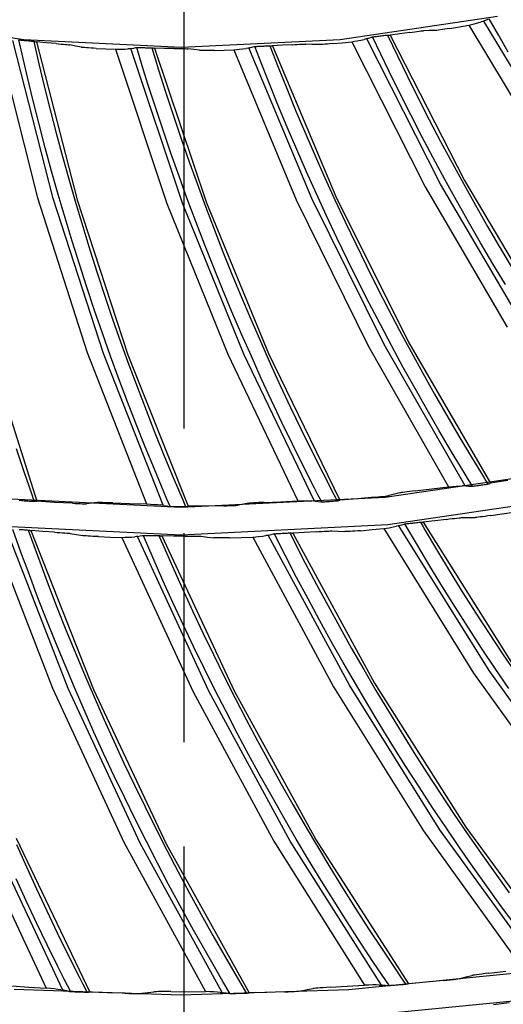
# Model space of a CAD drawing. Units: millimetres. Extents: x 198 to 588, y 165 to 519.
# Drawn here: x 436 to 443, y 365 to 379 of the extents above; entities that cross this region are included whole.
import ezdxf

# ---------------------------------------------------------------- set-up
doc = ezdxf.new("R2010")
doc.units = ezdxf.units.MM
doc.layers.add('TFR-TRI', color=7, linetype='CONTINUOUS', true_color=0xffffff)

msp = doc.modelspace()

# ---------------------------------------------------------------- linework, layer by layer
at = {"layer": 'TFR-TRI', "color": 0, "linetype": 'Continuous'}
for p, q in [((438.799, 401.782), (438.799, 373.132)), ((436.502, 378.716), (434.25, 379.05)), ((443.303, 379.05), (441.044, 378.716)), ((443.02, 378.958), (443.065, 378.971)), ((443.093, 378.979), (443.065, 378.971)), ((443.112, 378.987), (443.093, 378.979)), ((444.312, 376.979), (443.103, 378.983)), ((443.112, 378.987), (443.143, 379)), ((443.143, 379), (443.173, 379.013)), ((443.319, 378.777), (443.183, 379.016)), ((442.078, 378.826), (442.113, 378.83)), ((442.113, 378.83), (442.146, 378.835)), ((442.146, 378.835), (442.176, 378.838)), ((442.176, 378.838), (442.2, 378.841)), ((442.2, 378.841), (442.22, 378.843)), ((442.22, 378.843), (442.23, 378.844)), ((442.23, 378.844), (442.237, 378.845)), ((442.322, 378.846), (442.237, 378.845)), ((442.407, 378.848), (442.322, 378.846)), ((442.417, 378.849), (442.407, 378.848)), ((442.432, 378.85), (442.417, 378.849)), ((442.454, 378.853), (442.432, 378.85)), ((442.481, 378.856), (442.454, 378.853)), ((442.511, 378.861), (442.481, 378.856)), ((442.545, 378.866), (442.511, 378.861)), ((442.581, 378.872), (442.545, 378.866)), ((442.618, 378.878), (442.581, 378.872)), ((442.618, 378.878), (442.754, 378.901)), ((442.754, 378.901), (442.89, 378.925)), ((442.89, 378.925), (442.93, 378.935)), ((442.89, 378.925), (444.093, 376.923)), ((442.93, 378.935), (442.966, 378.944)), ((442.966, 378.944), (443.02, 378.958)), ((436.124, 378.71), (436.699, 376.447)), ((436.925, 376.437), (436.345, 378.704)), ((436.492, 378.445), (436.432, 378.713)), ((436.438, 378.712), (436.449, 378.712)), ((436.449, 378.712), (436.461, 378.711)), ((436.461, 378.711), (436.475, 378.709)), ((436.475, 378.709), (436.491, 378.708)), ((436.491, 378.708), (436.508, 378.706)), ((438.766, 378.604), (436.502, 378.716)), ((436.508, 378.706), (436.516, 378.706)), ((436.516, 378.706), (436.524, 378.705)), ((436.524, 378.705), (436.541, 378.703)), ((436.541, 378.703), (436.559, 378.702)), ((436.559, 378.702), (436.577, 378.7)), ((436.577, 378.7), (436.595, 378.698)), ((436.595, 378.698), (436.612, 378.696)), ((436.612, 378.696), (436.627, 378.694)), ((436.627, 378.694), (436.64, 378.693)), ((436.64, 378.693), (436.651, 378.691)), ((436.647, 378.692), (436.721, 378.37)), ((436.651, 378.691), (436.658, 378.69)), ((436.658, 378.69), (436.663, 378.69)), ((436.663, 378.69), (436.674, 378.687)), ((441.044, 378.716), (438.766, 378.604)), ((441.209, 378.686), (441.249, 378.693)), ((441.249, 378.693), (441.286, 378.7)), ((441.286, 378.7), (441.341, 378.71)), ((441.341, 378.71), (441.387, 378.719)), ((441.415, 378.726), (441.387, 378.719)), ((441.435, 378.732), (441.415, 378.726)), ((442.485, 376.641), (441.426, 378.729)), ((441.435, 378.732), (441.466, 378.743)), ((441.466, 378.743), (441.498, 378.754)), ((441.498, 378.754), (441.501, 378.754)), ((441.501, 378.754), (441.506, 378.755)), ((441.506, 378.755), (441.515, 378.757)), ((441.626, 378.507), (441.508, 378.756)), ((441.515, 378.757), (441.525, 378.758)), ((441.525, 378.758), (441.537, 378.76)), ((441.537, 378.76), (441.551, 378.762)), ((441.551, 378.762), (441.567, 378.764)), ((441.567, 378.764), (441.584, 378.766)), ((441.584, 378.766), (441.592, 378.767)), ((441.592, 378.767), (441.6, 378.768)), ((441.6, 378.768), (441.617, 378.77)), ((441.617, 378.77), (441.634, 378.772)), ((441.634, 378.772), (441.653, 378.775)), ((441.653, 378.775), (441.671, 378.777)), ((441.671, 378.777), (441.688, 378.779)), ((441.688, 378.779), (441.703, 378.78)), ((441.703, 378.78), (441.716, 378.782)), ((441.716, 378.782), (441.727, 378.783)), ((441.723, 378.782), (441.865, 378.484)), ((441.727, 378.783), (441.734, 378.783)), ((441.734, 378.783), (441.739, 378.783)), ((441.739, 378.783), (441.75, 378.783)), ((441.75, 378.783), (441.762, 378.783)), ((441.901, 378.801), (441.762, 378.783)), ((441.762, 378.783), (442.826, 376.696)), ((442.041, 378.821), (441.901, 378.801)), ((442.041, 378.821), (442.078, 378.826)), ((443.456, 378.539), (443.319, 378.777)), ((436.674, 378.687), (436.685, 378.684)), ((436.685, 378.684), (437.27, 376.416)), ((436.825, 378.672), (436.685, 378.684)), ((436.966, 378.66), (436.825, 378.672)), ((436.966, 378.66), (437.003, 378.657)), ((437.003, 378.657), (437.038, 378.654)), ((437.038, 378.654), (437.071, 378.651)), ((437.071, 378.651), (437.101, 378.649)), ((437.101, 378.649), (437.126, 378.646)), ((437.126, 378.646), (437.145, 378.644)), ((437.145, 378.644), (437.156, 378.643)), ((437.156, 378.643), (437.163, 378.641)), ((437.246, 378.624), (437.163, 378.641)), ((437.329, 378.608), (437.246, 378.624)), ((437.338, 378.606), (437.329, 378.608)), ((437.354, 378.604), (437.338, 378.606)), ((437.376, 378.602), (437.354, 378.604)), ((437.403, 378.6), (437.376, 378.602)), ((437.434, 378.598), (437.403, 378.6)), ((437.468, 378.595), (437.434, 378.598)), ((437.504, 378.593), (437.468, 378.595)), ((437.541, 378.591), (437.504, 378.593)), ((437.541, 378.591), (437.679, 378.584)), ((437.679, 378.584), (437.817, 378.578)), ((437.817, 378.578), (437.858, 378.579)), ((437.817, 378.578), (438.556, 376.363)), ((437.858, 378.579), (437.896, 378.58)), ((437.896, 378.58), (437.951, 378.582)), ((437.951, 378.582), (437.998, 378.585)), ((438.027, 378.587), (437.998, 378.585)), ((438.047, 378.59), (438.027, 378.587)), ((438.782, 376.37), (438.038, 378.589)), ((438.047, 378.59), (438.08, 378.596)), ((438.08, 378.596), (438.113, 378.603)), ((438.113, 378.603), (438.116, 378.603)), ((438.116, 378.603), (438.122, 378.603)), ((438.122, 378.603), (438.13, 378.603)), ((438.203, 378.341), (438.123, 378.603)), ((438.13, 378.603), (438.14, 378.603)), ((438.14, 378.603), (438.153, 378.603)), ((438.153, 378.603), (438.167, 378.603)), ((438.167, 378.603), (438.183, 378.603)), ((438.183, 378.603), (438.2, 378.603)), ((438.2, 378.603), (438.208, 378.602)), ((438.208, 378.602), (438.216, 378.602)), ((438.216, 378.602), (438.233, 378.602)), ((438.233, 378.602), (438.251, 378.601)), ((438.251, 378.601), (438.269, 378.601)), ((438.269, 378.601), (438.287, 378.6)), ((438.287, 378.6), (438.304, 378.6)), ((438.304, 378.6), (438.32, 378.599)), ((438.32, 378.599), (438.333, 378.599)), ((438.333, 378.599), (438.344, 378.598)), ((438.34, 378.598), (438.437, 378.283)), ((438.344, 378.598), (438.351, 378.598)), ((438.351, 378.598), (438.356, 378.597)), ((438.356, 378.597), (438.367, 378.595)), ((438.367, 378.595), (438.378, 378.594)), ((438.378, 378.594), (439.127, 376.374)), ((438.519, 378.591), (438.378, 378.594)), ((438.66, 378.59), (438.519, 378.591)), ((438.66, 378.59), (438.697, 378.59)), ((438.697, 378.59), (438.733, 378.589)), ((438.733, 378.589), (438.766, 378.589)), ((438.766, 378.589), (438.796, 378.588)), ((438.796, 378.588), (438.82, 378.588)), ((438.82, 378.588), (438.84, 378.587)), ((438.84, 378.587), (438.851, 378.586)), ((438.851, 378.586), (438.858, 378.585)), ((438.942, 378.575), (438.858, 378.585)), ((439.026, 378.564), (438.942, 378.575)), ((439.036, 378.563), (439.026, 378.564)), ((439.051, 378.563), (439.036, 378.563)), ((439.073, 378.562), (439.051, 378.563)), ((439.1, 378.562), (439.073, 378.562)), ((439.131, 378.562), (439.1, 378.562)), ((439.165, 378.562), (439.131, 378.562)), ((439.201, 378.562), (439.165, 378.562)), ((439.239, 378.563), (439.201, 378.562)), ((439.239, 378.563), (439.377, 378.566)), ((439.377, 378.566), (439.515, 378.57)), ((439.515, 378.57), (439.555, 378.574)), ((439.515, 378.57), (440.413, 376.415)), ((439.555, 378.574), (439.593, 378.578)), ((439.593, 378.578), (439.648, 378.584)), ((439.648, 378.584), (439.695, 378.59)), ((439.724, 378.595), (439.695, 378.59)), ((439.744, 378.599), (439.724, 378.595)), ((440.638, 376.438), (439.734, 378.597)), ((439.744, 378.599), (439.776, 378.608)), ((439.776, 378.608), (439.808, 378.616)), ((439.808, 378.616), (439.811, 378.617)), ((439.811, 378.617), (439.817, 378.618)), ((439.817, 378.618), (439.825, 378.618)), ((439.917, 378.361), (439.818, 378.618)), ((439.825, 378.618), (439.836, 378.619)), ((439.836, 378.619), (439.848, 378.62)), ((439.848, 378.62), (439.862, 378.621)), ((439.862, 378.621), (439.878, 378.622)), ((439.878, 378.622), (439.895, 378.623)), ((439.895, 378.623), (439.903, 378.623)), ((439.903, 378.623), (439.911, 378.623)), ((439.911, 378.623), (439.928, 378.624)), ((439.928, 378.624), (439.946, 378.625)), ((439.946, 378.625), (439.964, 378.626)), ((439.964, 378.626), (439.982, 378.627)), ((439.982, 378.627), (439.999, 378.628)), ((439.999, 378.628), (440.015, 378.628)), ((440.015, 378.628), (440.028, 378.629)), ((440.028, 378.629), (440.039, 378.629)), ((440.035, 378.629), (440.155, 378.321)), ((440.039, 378.629), (440.046, 378.629)), ((440.046, 378.629), (440.051, 378.629)), ((440.051, 378.629), (440.062, 378.628)), ((440.062, 378.628), (440.073, 378.627)), ((440.214, 378.635), (440.073, 378.627)), ((440.073, 378.627), (440.982, 376.467)), ((440.354, 378.644), (440.214, 378.635)), ((440.354, 378.644), (440.391, 378.646)), ((440.391, 378.646), (440.427, 378.648)), ((440.427, 378.648), (440.46, 378.65)), ((440.46, 378.65), (440.49, 378.652)), ((440.49, 378.652), (440.515, 378.653)), ((440.515, 378.653), (440.534, 378.654)), ((440.534, 378.654), (440.545, 378.654)), ((440.545, 378.654), (440.552, 378.654)), ((440.637, 378.649), (440.552, 378.654)), ((440.721, 378.645), (440.637, 378.649)), ((440.731, 378.645), (440.721, 378.645)), ((440.747, 378.645), (440.731, 378.645)), ((440.769, 378.646), (440.747, 378.645)), ((440.795, 378.648), (440.769, 378.646)), ((440.827, 378.65), (440.795, 378.648)), ((440.861, 378.653), (440.827, 378.65)), ((440.897, 378.656), (440.861, 378.653)), ((440.934, 378.659), (440.897, 378.656)), ((440.934, 378.659), (441.071, 378.672)), ((441.071, 378.672), (441.209, 378.686)), ((441.209, 378.686), (442.262, 376.602)), ((436.555, 378.178), (436.492, 378.445)), ((441.745, 378.26), (441.626, 378.507)), ((441.865, 378.484), (442.01, 378.187)), ((436.721, 378.37), (436.797, 378.049)), ((438.285, 378.079), (438.203, 378.341)), ((438.437, 378.283), (438.537, 377.968)), ((440.018, 378.106), (439.917, 378.361)), ((440.155, 378.321), (440.277, 378.014)), ((436.637, 377.839), (436.555, 378.178)), ((441.899, 377.947), (441.745, 378.26)), ((442.01, 378.187), (442.165, 377.875)), ((436.797, 378.049), (436.881, 377.711)), ((438.392, 377.747), (438.285, 378.079)), ((440.149, 377.783), (440.018, 378.106)), ((440.277, 378.014), (440.409, 377.692)), ((438.537, 377.968), (438.645, 377.637)), ((442.056, 377.636), (441.899, 377.947)), ((442.165, 377.875), (442.323, 377.564)), ((436.722, 377.501), (436.637, 377.839)), ((436.881, 377.711), (436.968, 377.374)), ((438.502, 377.416), (438.392, 377.747)), ((440.283, 377.461), (440.149, 377.783)), ((438.645, 377.637), (438.756, 377.307)), ((440.409, 377.692), (440.545, 377.37)), ((442.215, 377.326), (442.056, 377.636)), ((442.323, 377.564), (442.485, 377.255)), ((436.811, 377.164), (436.722, 377.501)), ((438.615, 377.086), (438.502, 377.416)), ((440.42, 377.14), (440.283, 377.461)), ((436.968, 377.374), (437.058, 377.037)), ((438.756, 377.307), (438.871, 376.977)), ((440.545, 377.37), (440.683, 377.05)), ((442.378, 377.018), (442.215, 377.326)), ((436.903, 376.828), (436.811, 377.164)), ((440.559, 376.821), (440.42, 377.14)), ((442.485, 377.255), (442.649, 376.948)), ((437.058, 377.037), (437.152, 376.701)), ((438.731, 376.758), (438.615, 377.086)), ((440.683, 377.05), (440.824, 376.732)), ((442.544, 376.711), (442.378, 377.018)), ((438.871, 376.977), (438.989, 376.649)), ((442.649, 376.948), (442.816, 376.642)), ((436.998, 376.493), (436.903, 376.828)), ((438.85, 376.43), (438.731, 376.758)), ((440.702, 376.503), (440.559, 376.821)), ((440.824, 376.732), (440.969, 376.415)), ((442.712, 376.406), (442.544, 376.711)), ((437.152, 376.701), (437.248, 376.366)), ((438.989, 376.649), (439.109, 376.322)), ((442.262, 376.602), (443.442, 374.59)), ((443.672, 374.624), (442.485, 376.641)), ((442.816, 376.642), (442.986, 376.338)), ((442.826, 376.696), (444.018, 374.684)), ((436.699, 376.447), (437.413, 374.227)), ((437.645, 374.21), (436.925, 376.437)), ((437.096, 376.158), (436.998, 376.493)), ((438.972, 376.104), (438.85, 376.43)), ((441.675, 374.339), (440.638, 376.438)), ((440.848, 376.187), (440.702, 376.503)), ((440.982, 376.467), (442.024, 374.374)), ((437.248, 376.366), (437.348, 376.032)), ((437.27, 376.416), (437.996, 374.193)), ((438.556, 376.363), (439.429, 374.201)), ((439.662, 374.201), (438.782, 376.37)), ((439.109, 376.322), (439.233, 375.997)), ((439.127, 376.374), (440.013, 374.21)), ((440.413, 376.415), (441.443, 374.323)), ((440.969, 376.415), (441.116, 376.099)), ((442.883, 376.102), (442.712, 376.406)), ((442.986, 376.338), (443.159, 376.035)), ((437.197, 375.825), (437.096, 376.158)), ((440.996, 375.871), (440.848, 376.187)), ((437.348, 376.032), (437.451, 375.699)), ((439.097, 375.779), (438.972, 376.104)), ((441.116, 376.099), (441.266, 375.784)), ((443.057, 375.8), (442.883, 376.102)), ((443.159, 376.035), (443.334, 375.734)), ((439.233, 375.997), (439.36, 375.672)), ((441.148, 375.557), (440.996, 375.871)), ((437.301, 375.492), (437.197, 375.825)), ((439.226, 375.455), (439.097, 375.779)), ((441.266, 375.784), (441.419, 375.471)), ((443.234, 375.5), (443.057, 375.8)), ((443.334, 375.734), (443.513, 375.435)), ((437.451, 375.699), (437.557, 375.367)), ((439.36, 375.672), (439.49, 375.349)), ((437.409, 375.161), (437.301, 375.492)), ((439.357, 375.132), (439.226, 375.455)), ((441.302, 375.245), (441.148, 375.557)), ((441.419, 375.471), (441.575, 375.16)), ((443.414, 375.202), (443.234, 375.5)), ((437.557, 375.367), (437.666, 375.036)), ((439.49, 375.349), (439.623, 375.027)), ((437.519, 374.83), (437.409, 375.161)), ((441.46, 374.934), (441.302, 375.245)), ((441.575, 375.16), (441.734, 374.85)), ((437.666, 375.036), (437.778, 374.706)), ((439.491, 374.81), (439.357, 375.132)), ((439.623, 375.027), (439.759, 374.706)), ((441.62, 374.625), (441.46, 374.934)), ((437.632, 374.501), (437.519, 374.83)), ((439.629, 374.49), (439.491, 374.81)), ((441.734, 374.85), (441.896, 374.541)), ((437.778, 374.706), (437.893, 374.378)), ((439.759, 374.706), (439.898, 374.386)), ((441.783, 374.317), (441.62, 374.625)), ((437.749, 374.172), (437.632, 374.501)), ((439.769, 374.171), (439.629, 374.49)), ((441.896, 374.541), (442.061, 374.234)), ((435.983, 374.324), (436.689, 372.09)), ((437.893, 374.378), (438.011, 374.05)), ((439.898, 374.386), (440.039, 374.068)), ((441.443, 374.323), (442.6, 372.296)), ((442.839, 372.31), (441.675, 374.339)), ((441.949, 374.011), (441.783, 374.317)), ((442.024, 374.374), (443.199, 372.348)), ((437.413, 374.227), (438.263, 372.054)), ((438.502, 372.032), (437.645, 374.21)), ((437.869, 373.845), (437.749, 374.172)), ((437.996, 374.193), (438.863, 372.018)), ((439.429, 374.201), (440.436, 372.096)), ((440.676, 372.092), (439.662, 374.201)), ((439.912, 373.853), (439.769, 374.171)), ((440.013, 374.21), (441.037, 372.104)), ((442.061, 374.234), (442.228, 373.928)), ((438.011, 374.05), (438.133, 373.723)), ((440.039, 374.068), (440.184, 373.751)), ((442.118, 373.706), (441.949, 374.011)), ((442.228, 373.928), (442.399, 373.625)), ((437.991, 373.519), (437.869, 373.845)), ((440.058, 373.537), (439.912, 373.853)), ((440.184, 373.751), (440.332, 373.435)), ((438.133, 373.723), (438.257, 373.398)), ((442.29, 373.403), (442.118, 373.706)), ((442.399, 373.625), (442.572, 373.322)), ((438.117, 373.194), (437.991, 373.519)), ((440.207, 373.222), (440.058, 373.537)), ((438.257, 373.398), (438.385, 373.073)), ((440.332, 373.435), (440.483, 373.121)), ((442.464, 373.101), (442.29, 373.403)), ((442.572, 373.322), (442.748, 373.022)), ((438.246, 372.87), (438.117, 373.194)), ((440.359, 372.909), (440.207, 373.222)), ((438.385, 373.073), (438.515, 372.75)), ((440.483, 373.121), (440.637, 372.809)), ((442.641, 372.801), (442.464, 373.101)), ((440.514, 372.596), (440.359, 372.909)), ((442.748, 373.022), (442.927, 372.723)), ((436.395, 372.847), (436.505, 372.516)), ((438.377, 372.548), (438.246, 372.87)), ((440.637, 372.809), (440.793, 372.498)), ((442.822, 372.503), (442.641, 372.801)), ((438.515, 372.75), (438.649, 372.429)), ((442.927, 372.723), (443.109, 372.426)), ((436.505, 372.516), (436.618, 372.187)), ((438.512, 372.226), (438.377, 372.548)), ((440.672, 372.286), (440.514, 372.596)), ((440.793, 372.498), (440.953, 372.188)), ((441.689, 372.147), (444.591, 372.576)), ((442.882, 372.405), (442.822, 372.503)), ((438.649, 372.429), (438.785, 372.108)), ((442.942, 372.306), (442.882, 372.405)), ((443.092, 372.327), (443.111, 372.329)), ((443.109, 372.426), (443.136, 372.382)), ((443.111, 372.329), (443.128, 372.332)), ((443.128, 372.332), (443.145, 372.335)), ((443.136, 372.382), (443.163, 372.338)), ((443.145, 372.335), (443.158, 372.337)), ((443.158, 372.337), (443.168, 372.339)), ((443.168, 372.339), (443.175, 372.341)), ((443.175, 372.341), (443.179, 372.342)), ((443.179, 372.342), (443.189, 372.345)), ((443.189, 372.345), (443.199, 372.348)), ((443.452, 372.387), (443.199, 372.348)), ((436.618, 372.187), (436.635, 372.138)), ((438.557, 372.12), (438.512, 372.226)), ((440.725, 372.183), (440.672, 372.286)), ((440.953, 372.188), (440.977, 372.142)), ((441.824, 372.191), (441.748, 372.172)), ((441.899, 372.21), (441.824, 372.191)), ((441.908, 372.212), (441.899, 372.21)), ((441.923, 372.214), (441.908, 372.212)), ((441.945, 372.217), (441.923, 372.214)), ((441.973, 372.221), (441.945, 372.217)), ((442.006, 372.225), (441.973, 372.221)), ((442.042, 372.229), (442.006, 372.225)), ((442.08, 372.234), (442.042, 372.229)), ((442.12, 372.238), (442.08, 372.234)), ((442.12, 372.238), (442.36, 372.266)), ((442.36, 372.266), (442.6, 372.296)), ((442.6, 372.296), (442.658, 372.3)), ((442.658, 372.3), (442.71, 372.304)), ((442.71, 372.304), (442.757, 372.307)), ((442.757, 372.307), (442.798, 372.309)), ((442.828, 372.31), (442.798, 372.309)), ((442.849, 372.309), (442.828, 372.31)), ((442.849, 372.309), (442.89, 372.307)), ((442.89, 372.307), (442.93, 372.306)), ((442.93, 372.306), (442.934, 372.306)), ((442.934, 372.306), (442.94, 372.306)), ((442.94, 372.306), (442.949, 372.307)), ((442.949, 372.307), (442.959, 372.308)), ((442.959, 372.308), (442.972, 372.31)), ((442.972, 372.31), (442.986, 372.312)), ((442.986, 372.312), (443.003, 372.314)), ((443.003, 372.314), (443.021, 372.316)), ((443.021, 372.316), (443.029, 372.317)), ((443.029, 372.317), (443.037, 372.319)), ((443.037, 372.319), (443.055, 372.321)), ((443.055, 372.321), (443.072, 372.324)), ((443.072, 372.324), (443.092, 372.327)), ((435.855, 372.147), (438.762, 372.004)), ((436.436, 372.105), (436.446, 372.104)), ((436.446, 372.104), (436.459, 372.103)), ((436.459, 372.103), (436.474, 372.101)), ((436.474, 372.101), (436.49, 372.1)), ((436.49, 372.1), (436.508, 372.098)), ((436.508, 372.098), (436.516, 372.098)), ((436.516, 372.098), (436.525, 372.097)), ((436.525, 372.097), (436.542, 372.096)), ((436.542, 372.096), (436.56, 372.095)), ((436.56, 372.095), (436.579, 372.093)), ((436.579, 372.093), (436.599, 372.092)), ((436.599, 372.092), (436.617, 372.091)), ((436.617, 372.091), (436.633, 372.09)), ((436.633, 372.09), (436.646, 372.089)), ((436.635, 372.138), (436.652, 372.089)), ((436.646, 372.089), (436.657, 372.089)), ((436.657, 372.089), (436.664, 372.089)), ((436.664, 372.089), (436.668, 372.089)), ((436.668, 372.089), (436.678, 372.09)), ((436.678, 372.09), (436.689, 372.09)), ((436.944, 372.074), (436.689, 372.09)), ((437.2, 372.06), (436.944, 372.074)), ((437.2, 372.06), (437.239, 372.058)), ((437.239, 372.058), (437.277, 372.056)), ((437.277, 372.056), (437.312, 372.055)), ((437.312, 372.055), (437.343, 372.054)), ((437.343, 372.054), (437.368, 372.054)), ((437.368, 372.054), (437.388, 372.054)), ((437.388, 372.054), (437.397, 372.054)), ((437.397, 372.054), (437.403, 372.054)), ((437.48, 372.062), (437.403, 372.054)), ((437.557, 372.07), (437.48, 372.062)), ((437.567, 372.07), (437.557, 372.07)), ((437.581, 372.071), (437.567, 372.07)), ((437.604, 372.071), (437.581, 372.071)), ((437.632, 372.07), (437.604, 372.071)), ((437.665, 372.069), (437.632, 372.07)), ((437.701, 372.068), (437.665, 372.069)), ((437.74, 372.067), (437.701, 372.068)), ((437.78, 372.066), (437.74, 372.067)), ((437.78, 372.066), (438.021, 372.059)), ((438.021, 372.059), (438.263, 372.054)), ((438.263, 372.054), (438.321, 372.049)), ((438.321, 372.049), (438.373, 372.045)), ((438.373, 372.045), (438.42, 372.041)), ((438.603, 372.014), (438.557, 372.12)), ((438.762, 372.004), (441.689, 372.147)), ((438.785, 372.108), (438.806, 372.061)), ((438.806, 372.061), (438.826, 372.013)), ((439.654, 372.047), (439.578, 372.034)), ((439.731, 372.06), (439.654, 372.047)), ((439.74, 372.062), (439.731, 372.06)), ((439.755, 372.063), (439.74, 372.062)), ((439.777, 372.064), (439.755, 372.063)), ((439.805, 372.066), (439.777, 372.064)), ((439.838, 372.068), (439.805, 372.066)), ((439.875, 372.07), (439.838, 372.068)), ((439.913, 372.071), (439.875, 372.07)), ((439.953, 372.073), (439.913, 372.071)), ((439.953, 372.073), (440.194, 372.083)), ((440.194, 372.083), (440.436, 372.096)), ((440.436, 372.096), (440.494, 372.096)), ((440.494, 372.096), (440.546, 372.096)), ((440.546, 372.096), (440.593, 372.095)), ((440.593, 372.095), (440.635, 372.094)), ((440.664, 372.093), (440.635, 372.094)), ((440.685, 372.091), (440.664, 372.093)), ((440.685, 372.091), (440.726, 372.086)), ((440.778, 372.081), (440.725, 372.183)), ((440.726, 372.086), (440.766, 372.081)), ((440.766, 372.081), (440.77, 372.081)), ((440.77, 372.081), (440.776, 372.081)), ((440.776, 372.081), (440.784, 372.082)), ((440.784, 372.082), (440.795, 372.082)), ((440.795, 372.082), (440.808, 372.083)), ((440.808, 372.083), (440.822, 372.083)), ((440.822, 372.083), (440.839, 372.084)), ((440.839, 372.084), (440.857, 372.085)), ((440.857, 372.085), (440.865, 372.086)), ((440.865, 372.086), (440.874, 372.087)), ((440.874, 372.087), (440.891, 372.088)), ((440.891, 372.088), (440.909, 372.089)), ((440.909, 372.089), (440.928, 372.091)), ((440.928, 372.091), (440.947, 372.092)), ((440.947, 372.092), (440.965, 372.094)), ((440.965, 372.094), (440.982, 372.095)), ((440.977, 372.142), (441.001, 372.097)), ((440.982, 372.095), (440.995, 372.096)), ((440.995, 372.096), (441.006, 372.098)), ((441.006, 372.098), (441.012, 372.099)), ((441.012, 372.099), (441.016, 372.099)), ((441.016, 372.099), (441.026, 372.102)), ((441.026, 372.102), (441.037, 372.104)), ((441.292, 372.125), (441.037, 372.104)), ((441.547, 372.148), (441.292, 372.125)), ((441.547, 372.148), (441.586, 372.152)), ((441.586, 372.152), (441.624, 372.156)), ((441.624, 372.156), (441.659, 372.16)), ((441.659, 372.16), (441.69, 372.163)), ((441.69, 372.163), (441.715, 372.167)), ((441.715, 372.167), (441.734, 372.169)), ((444.669, 372.184), (441.728, 371.749)), ((441.734, 372.169), (441.743, 372.171)), ((441.743, 372.171), (441.748, 372.172)), ((438.42, 372.041), (438.461, 372.037)), ((438.49, 372.034), (438.461, 372.037)), ((438.511, 372.03), (438.49, 372.034)), ((438.511, 372.03), (438.551, 372.023)), ((438.551, 372.023), (438.591, 372.015)), ((438.591, 372.015), (438.595, 372.015)), ((438.595, 372.015), (438.601, 372.014)), ((438.601, 372.014), (438.61, 372.014)), ((438.61, 372.014), (438.62, 372.013)), ((438.62, 372.013), (438.633, 372.013)), ((438.633, 372.013), (438.648, 372.013)), ((438.648, 372.013), (438.664, 372.012)), ((438.664, 372.012), (438.682, 372.012)), ((438.682, 372.012), (438.691, 372.012)), ((438.691, 372.012), (438.699, 372.012)), ((438.699, 372.012), (438.717, 372.012)), ((438.717, 372.012), (438.734, 372.012)), ((438.734, 372.012), (438.754, 372.012)), ((438.754, 372.012), (438.773, 372.012)), ((438.773, 372.012), (438.791, 372.013)), ((438.791, 372.013), (438.807, 372.013)), ((438.807, 372.013), (438.821, 372.013)), ((438.821, 372.013), (438.832, 372.014)), ((438.832, 372.014), (438.838, 372.014)), ((438.838, 372.014), (438.842, 372.014)), ((438.842, 372.014), (438.853, 372.016)), ((438.853, 372.016), (438.863, 372.018)), ((439.119, 372.02), (438.863, 372.018)), ((439.375, 372.024), (439.119, 372.02)), ((439.375, 372.024), (439.415, 372.025)), ((439.415, 372.025), (439.452, 372.027)), ((439.452, 372.027), (439.487, 372.028)), ((439.487, 372.028), (439.519, 372.029)), ((439.519, 372.029), (439.544, 372.031)), ((439.544, 372.031), (439.563, 372.032)), ((439.563, 372.032), (439.572, 372.033)), ((439.572, 372.033), (439.578, 372.034)), ((443.204, 371.884), (443.369, 371.909)), ((443.369, 371.909), (443.535, 371.935)), ((441.928, 371.751), (441.961, 371.762)), ((441.961, 371.762), (441.964, 371.763)), ((441.964, 371.763), (441.97, 371.764)), ((441.97, 371.764), (441.978, 371.765)), ((441.974, 371.761), (441.972, 371.764)), ((441.978, 371.765), (441.988, 371.766)), ((441.988, 371.766), (442, 371.768)), ((442, 371.768), (442.014, 371.77)), ((442.014, 371.77), (442.03, 371.771)), ((442.03, 371.771), (442.046, 371.773)), ((442.046, 371.773), (442.056, 371.774)), ((442.056, 371.774), (442.066, 371.776)), ((442.066, 371.776), (442.084, 371.777)), ((442.084, 371.777), (442.101, 371.779)), ((442.101, 371.779), (442.121, 371.782)), ((442.121, 371.782), (442.14, 371.784)), ((442.14, 371.784), (442.159, 371.785)), ((442.159, 371.785), (442.175, 371.787)), ((442.175, 371.787), (442.189, 371.788)), ((442.189, 371.788), (442.2, 371.789)), ((442.194, 371.789), (442.229, 371.73)), ((442.2, 371.789), (442.207, 371.789)), ((442.207, 371.789), (442.211, 371.79)), ((442.211, 371.79), (442.223, 371.789)), ((442.223, 371.789), (442.235, 371.789)), ((442.402, 371.809), (442.235, 371.789)), ((442.235, 371.789), (443.541, 369.713)), ((442.57, 371.83), (442.402, 371.809)), ((442.57, 371.83), (442.61, 371.835)), ((442.61, 371.835), (442.649, 371.84)), ((442.649, 371.84), (442.686, 371.844)), ((442.686, 371.844), (442.72, 371.848)), ((442.72, 371.848), (442.749, 371.851)), ((442.749, 371.851), (442.772, 371.853)), ((442.772, 371.853), (442.786, 371.854)), ((442.786, 371.854), (442.795, 371.855)), ((442.795, 371.855), (442.887, 371.855)), ((442.887, 371.855), (442.979, 371.856)), ((442.988, 371.857), (442.979, 371.856)), ((443.003, 371.858), (442.988, 371.857)), ((443.026, 371.86), (443.003, 371.858)), ((443.055, 371.864), (443.026, 371.86)), ((443.088, 371.868), (443.055, 371.864)), ((443.125, 371.873), (443.088, 371.868)), ((443.164, 371.878), (443.125, 371.873)), ((443.204, 371.884), (443.164, 371.878)), ((438.762, 371.604), (435.815, 371.749)), ((436.032, 371.683), (436.914, 369.405)), ((437.141, 369.4), (436.255, 371.682)), ((436.462, 371.358), (436.345, 371.686)), ((436.438, 371.686), (436.455, 371.684)), ((436.455, 371.684), (436.473, 371.683)), ((436.473, 371.683), (436.493, 371.682)), ((436.493, 371.682), (436.512, 371.68)), ((436.512, 371.68), (436.531, 371.678)), ((436.531, 371.678), (436.547, 371.677)), ((436.547, 371.677), (436.561, 371.675)), ((436.561, 371.675), (436.572, 371.674)), ((436.566, 371.675), (436.589, 371.611)), ((436.572, 371.674), (436.578, 371.673)), ((436.578, 371.673), (436.583, 371.673)), ((436.583, 371.673), (436.594, 371.67)), ((436.594, 371.67), (436.606, 371.668)), ((436.606, 371.668), (437.504, 369.386)), ((436.774, 371.656), (436.606, 371.668)), ((436.942, 371.646), (436.774, 371.656)), ((436.942, 371.646), (436.983, 371.643)), ((436.983, 371.643), (437.022, 371.641)), ((437.022, 371.641), (437.06, 371.638)), ((437.06, 371.638), (437.094, 371.636)), ((437.094, 371.636), (437.123, 371.633)), ((437.123, 371.633), (437.146, 371.631)), ((437.146, 371.631), (437.16, 371.63)), ((437.16, 371.63), (437.169, 371.628)), ((437.169, 371.628), (437.259, 371.612)), ((441.728, 371.749), (438.762, 371.604)), ((438.799, 371.632), (438.799, 368.632)), ((440.054, 371.613), (440.087, 371.622)), ((440.087, 371.622), (440.09, 371.622)), ((440.09, 371.622), (440.096, 371.623)), ((440.096, 371.623), (440.104, 371.624)), ((440.1, 371.62), (440.098, 371.623)), ((440.104, 371.624), (440.114, 371.624)), ((440.114, 371.624), (440.127, 371.625)), ((440.127, 371.625), (440.14, 371.626)), ((440.14, 371.626), (440.156, 371.627)), ((440.156, 371.627), (440.173, 371.628)), ((440.173, 371.628), (440.183, 371.628)), ((440.183, 371.628), (440.193, 371.629)), ((440.193, 371.629), (440.211, 371.63)), ((440.211, 371.63), (440.228, 371.631)), ((440.228, 371.631), (440.248, 371.632)), ((440.248, 371.632), (440.268, 371.632)), ((440.268, 371.632), (440.286, 371.633)), ((440.286, 371.633), (440.303, 371.634)), ((440.303, 371.634), (440.317, 371.634)), ((440.317, 371.634), (440.328, 371.634)), ((440.322, 371.634), (440.353, 371.573)), ((440.328, 371.634), (440.334, 371.634)), ((440.334, 371.634), (440.338, 371.634)), ((440.338, 371.634), (440.35, 371.633)), ((440.35, 371.633), (440.362, 371.632)), ((440.531, 371.642), (440.362, 371.632)), ((440.362, 371.632), (441.536, 369.479)), ((440.699, 371.652), (440.531, 371.642)), ((440.699, 371.652), (440.739, 371.654)), ((440.739, 371.654), (440.779, 371.657)), ((440.779, 371.657), (440.816, 371.659)), ((440.816, 371.659), (440.85, 371.661)), ((440.85, 371.661), (440.879, 371.662)), ((440.879, 371.662), (440.902, 371.663)), ((440.902, 371.663), (440.916, 371.663)), ((440.916, 371.663), (440.926, 371.663)), ((440.926, 371.663), (441.017, 371.658)), ((441.017, 371.658), (441.108, 371.653)), ((441.118, 371.653), (441.108, 371.653)), ((441.133, 371.653), (441.118, 371.653)), ((441.156, 371.654), (441.133, 371.653)), ((441.185, 371.656), (441.156, 371.654)), ((441.219, 371.658), (441.185, 371.656)), ((441.256, 371.661), (441.219, 371.658)), ((441.295, 371.664), (441.256, 371.661)), ((441.335, 371.667), (441.295, 371.664)), ((441.335, 371.667), (441.502, 371.682)), ((441.502, 371.682), (441.668, 371.697)), ((441.668, 371.697), (441.709, 371.704)), ((441.668, 371.697), (442.957, 369.623)), ((441.709, 371.704), (441.746, 371.71)), ((441.746, 371.71), (441.804, 371.72)), ((441.804, 371.72), (441.852, 371.73)), ((441.878, 371.735), (441.852, 371.73)), ((441.895, 371.74), (441.878, 371.735)), ((443.182, 369.659), (441.887, 371.738)), ((441.895, 371.74), (441.928, 371.751)), ((441.976, 371.757), (441.974, 371.761)), ((442.152, 371.457), (441.976, 371.757)), ((442.229, 371.73), (442.264, 371.671)), ((442.264, 371.671), (442.442, 371.371)), ((436.589, 371.611), (436.612, 371.547)), ((436.612, 371.547), (436.731, 371.22)), ((437.259, 371.612), (437.349, 371.596)), ((437.359, 371.595), (437.349, 371.596)), ((437.373, 371.593), (437.359, 371.595)), ((437.397, 371.591), (437.373, 371.593)), ((437.425, 371.589), (437.397, 371.591)), ((437.459, 371.587), (437.425, 371.589)), ((437.496, 371.585), (437.459, 371.587)), ((437.535, 371.583), (437.496, 371.585)), ((437.576, 371.582), (437.535, 371.583)), ((437.576, 371.582), (437.743, 371.576)), ((437.743, 371.576), (437.91, 371.571)), ((437.91, 371.571), (437.951, 371.572)), ((437.91, 371.571), (438.932, 369.353)), ((437.951, 371.572), (437.989, 371.573)), ((437.989, 371.573), (438.047, 371.576)), ((438.047, 371.576), (438.096, 371.58)), ((438.122, 371.582), (438.096, 371.58)), ((438.141, 371.585), (438.122, 371.582)), ((439.159, 369.361), (438.133, 371.584)), ((438.141, 371.585), (438.175, 371.592)), ((438.175, 371.592), (438.208, 371.598)), ((438.208, 371.598), (438.212, 371.599)), ((438.212, 371.599), (438.217, 371.599)), ((438.217, 371.599), (438.225, 371.599)), ((438.221, 371.596), (438.219, 371.599)), ((438.222, 371.593), (438.221, 371.596)), ((438.36, 371.273), (438.222, 371.593)), ((438.225, 371.599), (438.236, 371.599)), ((438.236, 371.599), (438.248, 371.599)), ((438.248, 371.599), (438.262, 371.599)), ((438.262, 371.599), (438.278, 371.599)), ((438.278, 371.599), (438.295, 371.599)), ((438.295, 371.599), (438.305, 371.599)), ((438.305, 371.599), (438.314, 371.599)), ((438.314, 371.599), (438.332, 371.599)), ((438.332, 371.599), (438.35, 371.598)), ((438.35, 371.598), (438.37, 371.598)), ((438.37, 371.598), (438.389, 371.598)), ((438.389, 371.598), (438.408, 371.597)), ((438.408, 371.597), (438.424, 371.597)), ((438.424, 371.597), (438.438, 371.596)), ((438.438, 371.596), (438.449, 371.596)), ((438.443, 371.596), (438.47, 371.533)), ((438.449, 371.596), (438.456, 371.595)), ((438.456, 371.595), (438.46, 371.595)), ((438.46, 371.595), (438.472, 371.593)), ((438.47, 371.533), (438.497, 371.471)), ((438.472, 371.593), (438.484, 371.591)), ((438.484, 371.591), (439.522, 369.37)), ((438.652, 371.59), (438.484, 371.591)), ((438.821, 371.59), (438.652, 371.59)), ((438.821, 371.59), (438.861, 371.59)), ((438.861, 371.59), (438.901, 371.59)), ((438.901, 371.59), (438.939, 371.59)), ((438.939, 371.59), (438.973, 371.59)), ((438.973, 371.59), (439.001, 371.589)), ((439.001, 371.589), (439.025, 371.588)), ((439.025, 371.588), (439.039, 371.588)), ((439.039, 371.588), (439.048, 371.587)), ((439.048, 371.587), (439.139, 371.576)), ((439.139, 371.576), (439.23, 371.566)), ((439.239, 371.565), (439.23, 371.566)), ((439.254, 371.565), (439.239, 371.565)), ((439.277, 371.564), (439.254, 371.565)), ((439.306, 371.564), (439.277, 371.564)), ((439.34, 371.564), (439.306, 371.564)), ((439.377, 371.564), (439.34, 371.564)), ((439.417, 371.565), (439.377, 371.564)), ((439.457, 371.566), (439.417, 371.565)), ((439.457, 371.566), (439.624, 371.57)), ((439.624, 371.57), (439.791, 371.575)), ((439.791, 371.575), (439.832, 371.579)), ((439.791, 371.575), (440.949, 369.425)), ((439.832, 371.579), (439.87, 371.583)), ((439.87, 371.583), (439.928, 371.59)), ((439.928, 371.59), (439.976, 371.596)), ((440.002, 371.6), (439.976, 371.596)), ((440.021, 371.604), (440.002, 371.6)), ((441.175, 369.448), (440.012, 371.602)), ((440.021, 371.604), (440.054, 371.613)), ((440.101, 371.617), (440.1, 371.62)), ((440.259, 371.306), (440.101, 371.617)), ((440.353, 371.573), (440.383, 371.512)), ((440.383, 371.512), (440.543, 371.202)), ((436.583, 371.031), (436.462, 371.358)), ((438.497, 371.471), (438.637, 371.152)), ((442.331, 371.158), (442.152, 371.457)), ((442.442, 371.371), (442.622, 371.073)), ((436.731, 371.22), (436.854, 370.894)), ((438.5, 370.954), (438.36, 371.273)), ((440.419, 370.996), (440.259, 371.306)), ((440.543, 371.202), (440.705, 370.894)), ((438.637, 371.152), (438.779, 370.834)), ((442.513, 370.861), (442.331, 371.158)), ((442.622, 371.073), (442.806, 370.777)), ((436.706, 370.705), (436.583, 371.031)), ((438.644, 370.636), (438.5, 370.954)), ((440.582, 370.688), (440.419, 370.996)), ((436.854, 370.894), (436.979, 370.569)), ((438.779, 370.834), (438.925, 370.517)), ((440.705, 370.894), (440.869, 370.587)), ((442.697, 370.565), (442.513, 370.861)), ((442.806, 370.777), (442.992, 370.483)), ((436.833, 370.38), (436.706, 370.705)), ((438.79, 370.32), (438.644, 370.636)), ((440.747, 370.382), (440.582, 370.688)), ((436.979, 370.569), (437.108, 370.245)), ((438.925, 370.517), (439.073, 370.202)), ((440.869, 370.587), (441.037, 370.282)), ((442.884, 370.271), (442.697, 370.565)), ((436.962, 370.057), (436.833, 370.38)), ((440.916, 370.077), (440.747, 370.382)), ((442.992, 370.483), (443.181, 370.191)), ((437.108, 370.245), (437.239, 369.922)), ((438.939, 370.006), (438.79, 370.32)), ((441.037, 370.282), (441.208, 369.978)), ((443.074, 369.979), (442.884, 370.271)), ((439.073, 370.202), (439.224, 369.888)), ((441.087, 369.774), (440.916, 370.077)), ((443.181, 370.191), (443.373, 369.9)), ((437.095, 369.735), (436.962, 370.057)), ((439.092, 369.692), (438.939, 370.006)), ((441.208, 369.978), (441.381, 369.676)), ((443.267, 369.689), (443.074, 369.979)), ((437.239, 369.922), (437.374, 369.601)), ((439.224, 369.888), (439.378, 369.576)), ((443.373, 369.9), (443.568, 369.611)), ((437.23, 369.414), (437.095, 369.735)), ((439.247, 369.381), (439.092, 369.692)), ((441.262, 369.472), (441.087, 369.774)), ((441.381, 369.676), (441.557, 369.375)), ((444.609, 367.671), (443.182, 369.659)), ((443.462, 369.401), (443.267, 369.689)), ((437.374, 369.601), (437.511, 369.281)), ((439.378, 369.576), (439.535, 369.265)), ((442.957, 369.623), (444.376, 367.639)), ((436.914, 369.405), (437.94, 367.193)), ((438.175, 367.181), (437.141, 369.4)), ((437.369, 369.094), (437.23, 369.414)), ((437.504, 369.386), (438.548, 367.173)), ((440.328, 367.211), (439.159, 369.361)), ((439.405, 369.07), (439.247, 369.381)), ((439.522, 369.37), (440.701, 367.226)), ((440.949, 369.425), (442.241, 367.357)), ((442.475, 367.374), (441.175, 369.448)), ((441.439, 369.172), (441.262, 369.472)), ((441.536, 369.479), (442.847, 367.412)), ((441.557, 369.375), (441.736, 369.076)), ((437.511, 369.281), (437.652, 368.962)), ((438.932, 369.353), (440.093, 367.208)), ((439.535, 369.265), (439.695, 368.956)), ((437.51, 368.776), (437.369, 369.094)), ((441.619, 368.874), (441.439, 369.172)), ((441.736, 369.076), (441.918, 368.779)), ((437.652, 368.962), (437.795, 368.645)), ((439.566, 368.761), (439.405, 369.07)), ((439.695, 368.956), (439.858, 368.648)), ((441.801, 368.578), (441.619, 368.874)), ((437.654, 368.459), (437.51, 368.776)), ((439.73, 368.454), (439.566, 368.761)), ((441.918, 368.779), (442.102, 368.484)), ((437.795, 368.645), (437.941, 368.329)), ((439.858, 368.648), (440.024, 368.342)), ((441.987, 368.283), (441.801, 368.578)), ((437.802, 368.144), (437.654, 368.459)), ((439.896, 368.148), (439.73, 368.454)), ((442.102, 368.484), (442.289, 368.19)), ((437.941, 368.329), (438.091, 368.014)), ((440.024, 368.342), (440.193, 368.037)), ((442.175, 367.99), (441.987, 368.283)), ((437.952, 367.83), (437.802, 368.144)), ((440.066, 367.844), (439.896, 368.148)), ((442.289, 368.19), (442.479, 367.898)), ((438.091, 368.014), (438.243, 367.701)), ((440.193, 368.037), (440.364, 367.734)), ((442.366, 367.698), (442.175, 367.99)), ((438.105, 367.517), (437.952, 367.83)), ((440.238, 367.541), (440.066, 367.844)), ((442.479, 367.898), (442.672, 367.608)), ((438.243, 367.701), (438.398, 367.39)), ((440.364, 367.734), (440.539, 367.432)), ((442.559, 367.409), (442.366, 367.698)), ((440.413, 367.24), (440.238, 367.541)), ((442.672, 367.608), (442.868, 367.32)), ((438.262, 367.205), (438.105, 367.517)), ((438.398, 367.39), (438.557, 367.079)), ((440.539, 367.432), (440.716, 367.133)), ((442.755, 367.121), (442.559, 367.409)), ((442.847, 367.412), (444.295, 365.434)), ((435.79, 367.312), (436.824, 365.101)), ((437.064, 365.071), (436.023, 367.285)), ((436.395, 367.254), (437.451, 365.041)), ((440.591, 366.941), (440.413, 367.24)), ((442.241, 367.357), (443.667, 365.376)), ((443.909, 365.392), (442.475, 367.374)), ((442.868, 367.32), (443.066, 367.034)), ((436.398, 367.16), (436.54, 366.842)), ((437.94, 367.193), (439.109, 365.051)), ((439.351, 365.036), (438.175, 367.181)), ((438.421, 366.896), (438.262, 367.205)), ((438.548, 367.173), (439.739, 365.03)), ((438.799, 367.132), (438.799, 338.482)), ((440.093, 367.208), (441.393, 365.143)), ((441.635, 365.143), (440.328, 367.211)), ((440.701, 367.226), (442.023, 365.162)), ((440.716, 367.133), (440.896, 366.835)), ((442.954, 366.835), (442.755, 367.121)), ((438.557, 367.079), (438.718, 366.771)), ((443.066, 367.034), (443.267, 366.749)), ((436.54, 366.842), (436.684, 366.525)), ((438.582, 366.587), (438.421, 366.896)), ((440.772, 366.643), (440.591, 366.941)), ((440.896, 366.835), (441.079, 366.538)), ((443.156, 366.551), (442.954, 366.835)), ((438.718, 366.771), (438.882, 366.463)), ((443.267, 366.749), (443.47, 366.467)), ((436.539, 366.351), (436.393, 366.668)), ((438.747, 366.281), (438.582, 366.587)), ((440.956, 366.347), (440.772, 366.643)), ((441.079, 366.538), (441.264, 366.243)), ((443.36, 366.269), (443.156, 366.551)), ((436.684, 366.525), (436.832, 366.21)), ((438.882, 366.463), (439.049, 366.158)), ((436.687, 366.036), (436.539, 366.351)), ((438.915, 365.975), (438.747, 366.281)), ((441.142, 366.053), (440.956, 366.347)), ((443.567, 365.989), (443.36, 366.269)), ((436.832, 366.21), (436.982, 365.896)), ((439.049, 366.158), (439.218, 365.854)), ((441.264, 366.243), (441.452, 365.951)), ((436.839, 365.723), (436.687, 366.036)), ((439.086, 365.672), (438.915, 365.975)), ((441.331, 365.761), (441.142, 366.053)), ((436.982, 365.896), (437.136, 365.583)), ((439.218, 365.854), (439.391, 365.551)), ((441.452, 365.951), (441.644, 365.66)), ((436.993, 365.411), (436.839, 365.723)), ((441.523, 365.47), (441.331, 365.761)), ((437.136, 365.583), (437.292, 365.272)), ((439.259, 365.37), (439.086, 365.672)), ((439.391, 365.551), (439.567, 365.251)), ((441.644, 365.66), (441.838, 365.37)), ((437.084, 365.229), (436.993, 365.411)), ((441.636, 365.302), (441.523, 365.47)), ((437.292, 365.272), (437.352, 365.155)), ((439.361, 365.195), (439.259, 365.37)), ((441.167, 365.082), (443.575, 365.319)), ((441.75, 365.135), (441.636, 365.302)), ((441.838, 365.37), (441.911, 365.262)), ((441.911, 365.262), (441.985, 365.154)), ((442.768, 365.239), (442.851, 365.26)), ((442.851, 365.26), (442.935, 365.282)), ((442.941, 365.283), (442.935, 365.282)), ((442.951, 365.285), (442.941, 365.283)), ((442.972, 365.288), (442.951, 365.285)), ((443, 365.292), (442.972, 365.288)), ((443.036, 365.297), (443, 365.292)), ((443.076, 365.302), (443.036, 365.297)), ((443.125, 365.308), (443.076, 365.302)), ((443.176, 365.315), (443.125, 365.308)), ((443.176, 365.315), (443.422, 365.345)), ((436.329, 365.131), (436.577, 365.115)), ((437.177, 365.048), (437.084, 365.229)), ((437.352, 365.155), (437.413, 365.039)), ((439.465, 365.02), (439.361, 365.195)), ((439.567, 365.251), (439.633, 365.138)), ((439.633, 365.138), (439.701, 365.025)), ((440.899, 365.112), (441.146, 365.127)), ((441.146, 365.127), (441.393, 365.143)), ((441.455, 365.144), (441.393, 365.143)), ((441.511, 365.145), (441.455, 365.144)), ((441.561, 365.145), (441.511, 365.145)), ((441.603, 365.144), (441.561, 365.145)), ((441.603, 365.144), (441.629, 365.144)), ((441.629, 365.144), (441.648, 365.142)), ((441.693, 365.138), (441.648, 365.142)), ((441.737, 365.134), (441.693, 365.138)), ((441.741, 365.134), (441.737, 365.134)), ((441.746, 365.134), (441.741, 365.134)), ((441.757, 365.135), (441.746, 365.134)), ((441.77, 365.136), (441.757, 365.135)), ((441.788, 365.137), (441.77, 365.136)), ((441.808, 365.138), (441.788, 365.137)), ((441.829, 365.14), (441.808, 365.138)), ((441.85, 365.141), (441.829, 365.14)), ((441.869, 365.143), (441.85, 365.141)), ((441.887, 365.145), (441.869, 365.143)), ((441.895, 365.145), (441.887, 365.145)), ((441.903, 365.146), (441.895, 365.145)), ((441.922, 365.148), (441.903, 365.146)), ((441.941, 365.149), (441.922, 365.148)), ((441.956, 365.151), (441.941, 365.149)), ((441.97, 365.153), (441.956, 365.151)), ((441.981, 365.154), (441.97, 365.153)), ((441.99, 365.155), (441.981, 365.154)), ((441.997, 365.156), (441.99, 365.155)), ((442.001, 365.157), (441.997, 365.156)), ((442.012, 365.159), (442.001, 365.157)), ((442.023, 365.162), (442.012, 365.159)), ((442.276, 365.185), (442.023, 365.162)), ((442.528, 365.209), (442.276, 365.185)), ((442.528, 365.209), (442.579, 365.215)), ((442.579, 365.215), (442.628, 365.22)), ((442.628, 365.22), (442.668, 365.225)), ((442.668, 365.225), (442.704, 365.23)), ((442.704, 365.23), (442.732, 365.233)), ((442.732, 365.233), (442.753, 365.236)), ((442.753, 365.236), (442.762, 365.238)), ((442.762, 365.238), (442.768, 365.239)), ((436.363, 365.083), (438.759, 365.004)), ((436.577, 365.115), (436.824, 365.101)), ((436.885, 365.094), (436.824, 365.101)), ((436.941, 365.088), (436.885, 365.094)), ((436.99, 365.082), (436.941, 365.088)), ((437.033, 365.076), (436.99, 365.082)), ((437.033, 365.076), (437.058, 365.072)), ((437.058, 365.072), (437.077, 365.069)), ((437.121, 365.059), (437.077, 365.069)), ((437.165, 365.049), (437.121, 365.059)), ((437.168, 365.049), (437.165, 365.049)), ((437.173, 365.048), (437.168, 365.049)), ((437.184, 365.048), (437.173, 365.048)), ((437.197, 365.047), (437.184, 365.048)), ((437.215, 365.045), (437.197, 365.047)), ((437.235, 365.044), (437.215, 365.045)), ((437.256, 365.043), (437.235, 365.044)), ((437.277, 365.042), (437.256, 365.043)), ((437.296, 365.042), (437.277, 365.042)), ((437.314, 365.041), (437.296, 365.042)), ((437.322, 365.041), (437.314, 365.041)), ((437.33, 365.04), (437.322, 365.041)), ((437.349, 365.04), (437.33, 365.04)), ((437.368, 365.039), (437.349, 365.04)), ((437.383, 365.039), (437.368, 365.039)), ((437.397, 365.039), (437.383, 365.039)), ((437.408, 365.038), (437.397, 365.039)), ((437.418, 365.038), (437.408, 365.038)), ((437.425, 365.039), (437.418, 365.038)), ((437.429, 365.039), (437.425, 365.039)), ((437.44, 365.04), (437.429, 365.039)), ((437.451, 365.041), (437.44, 365.04)), ((437.705, 365.033), (437.451, 365.041)), ((437.959, 365.026), (437.705, 365.033)), ((437.959, 365.026), (438.01, 365.025)), ((438.01, 365.025), (438.059, 365.024)), ((438.059, 365.024), (438.1, 365.024)), ((438.1, 365.024), (438.136, 365.024)), ((438.136, 365.024), (438.163, 365.024)), ((438.163, 365.024), (438.185, 365.025)), ((438.185, 365.025), (438.194, 365.025)), ((438.194, 365.025), (438.2, 365.026)), ((438.2, 365.026), (438.286, 365.037)), ((438.286, 365.037), (438.371, 365.047)), ((438.377, 365.048), (438.371, 365.047)), ((438.387, 365.048), (438.377, 365.048)), ((438.409, 365.049), (438.387, 365.048)), ((438.437, 365.05), (438.409, 365.049)), ((438.473, 365.05), (438.437, 365.05)), ((438.513, 365.05), (438.473, 365.05)), ((438.563, 365.05), (438.513, 365.05)), ((438.614, 365.05), (438.563, 365.05)), ((438.614, 365.05), (438.862, 365.049)), ((438.759, 365.004), (441.167, 365.082)), ((438.862, 365.049), (439.109, 365.051)), ((439.171, 365.048), (439.109, 365.051)), ((439.227, 365.045), (439.171, 365.048)), ((439.277, 365.042), (439.227, 365.045)), ((439.319, 365.039), (439.277, 365.042)), ((439.319, 365.039), (439.345, 365.037)), ((439.345, 365.037), (439.364, 365.034)), ((439.408, 365.027), (439.364, 365.034)), ((439.453, 365.021), (439.408, 365.027)), ((439.456, 365.02), (439.453, 365.021)), ((439.461, 365.02), (439.456, 365.02)), ((439.472, 365.02), (439.461, 365.02)), ((439.485, 365.02), (439.472, 365.02)), ((439.503, 365.02), (439.485, 365.02)), ((439.523, 365.02), (439.503, 365.02)), ((439.544, 365.02), (439.523, 365.02)), ((439.565, 365.021), (439.544, 365.02)), ((439.584, 365.021), (439.565, 365.021)), ((439.603, 365.021), (439.584, 365.021)), ((439.61, 365.022), (439.603, 365.021)), ((439.618, 365.022), (439.61, 365.022)), ((439.637, 365.022), (439.618, 365.022)), ((439.656, 365.023), (439.637, 365.022)), ((439.671, 365.024), (439.656, 365.023)), ((439.685, 365.024), (439.671, 365.024)), ((439.697, 365.025), (439.685, 365.024)), ((439.706, 365.025), (439.697, 365.025)), ((439.713, 365.026), (439.706, 365.025)), ((439.717, 365.026), (439.713, 365.026)), ((439.728, 365.028), (439.717, 365.026)), ((439.739, 365.03), (439.728, 365.028)), ((439.993, 365.037), (439.739, 365.03)), ((440.246, 365.047), (439.993, 365.037)), ((440.246, 365.047), (440.297, 365.049)), ((440.297, 365.049), (440.347, 365.051)), ((440.347, 365.051), (440.387, 365.053)), ((440.387, 365.053), (440.423, 365.056)), ((440.423, 365.056), (440.451, 365.058)), ((440.451, 365.058), (440.472, 365.06)), ((440.472, 365.06), (440.481, 365.061)), ((440.481, 365.061), (440.487, 365.062)), ((440.487, 365.062), (440.572, 365.078)), ((440.572, 365.078), (440.657, 365.094)), ((440.663, 365.095), (440.657, 365.094)), ((440.672, 365.096), (440.663, 365.095)), ((440.694, 365.098), (440.672, 365.096)), ((440.722, 365.1), (440.694, 365.098)), ((440.758, 365.103), (440.722, 365.1)), ((440.798, 365.105), (440.758, 365.103)), ((440.848, 365.109), (440.798, 365.105)), ((440.899, 365.112), (440.848, 365.109)), ((443.627, 364.922), (441.193, 364.683)), ((443.471, 364.887), (443.246, 364.86))]:
    msp.add_line(p, q, dxfattribs=at)

doc.saveas('drawing.dxf')
